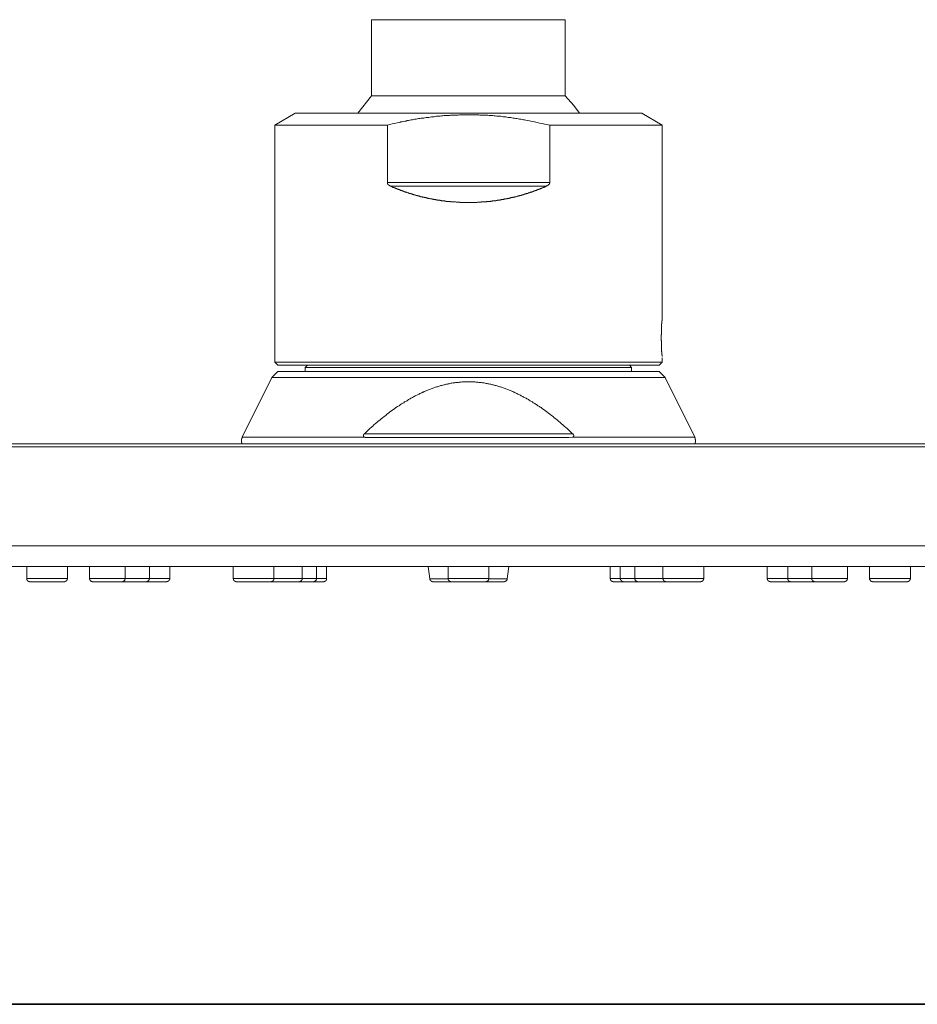
# Model space of a CAD drawing. Units: inches. Extents: x 59 to 756, y -578 to -97.
# Drawn here: x 339 to 453, y -578 to -454 of the extents above; entities that cross this region are included whole.
import ezdxf

# ---------------------------------------------------------------- set-up
doc = ezdxf.new("R2010")
doc.units = ezdxf.units.IN
doc.header["$MEASUREMENT"] = 0
doc.layers.add('图层 1', color=7, linetype='Continuous')

msp = doc.modelspace()

# ---------------------------------------------------------------- linework, layer by layer
at = {"layer": '图层 1', "color": 7, "lineweight": 35}
msp.add_lwpolyline([(755.62, -577.93), (59.96, -577.93), (59.96, -127.34), (755.62, -127.34), (755.62, -577.93), (755.62, -577.93)], dxfattribs=at)
at = {"layer": '图层 1', "color": 7, "lineweight": 9}
for points in [[(383.84, -453.52), (383.84, -463.15)], [(383.84, -453.52), (408.32, -453.52)], [(408.32, -463.15), (408.32, -453.52)], [(383.84, -463.15), (382.09, -465.34)], [(383.84, -463.15), (408.32, -463.15)], [(409.39, -464.36), (408.32, -463.15)], [(410.1, -465.34), (409.39, -464.36)], [(374.18, -465.34), (371.61, -466.84)], [(417.99, -465.34), (374.18, -465.34)], [(406.36, -466.84), (405.73, -466.7), (405.4, -466.62), (405.08, -466.57), (404.78, -466.49), (404.45, -466.43), (404.12, -466.37), (403.82, -466.29), (403.49, -466.24), (403.33, -466.21), (403.16, -466.18), (403.03, -466.16), (402.87, -466.13), (402.7, -466.1), (402.54, -466.08), (402.37, -466.05), (402.21, -466.02), (402.08, -465.99), (401.91, -465.96), (401.75, -465.94), (401.58, -465.91), (401.42, -465.89), (401.25, -465.86), (401.09, -465.86), (400.93, -465.83), (400.79, -465.8), (400.63, -465.77), (400.46, -465.77), (400.3, -465.75), (400.14, -465.72), (399.97, -465.72), (399.81, -465.69), (399.65, -465.69), (399.48, -465.67), (399.32, -465.67), (399.18, -465.64), (399.02, -465.64), (398.85, -465.61), (398.69, -465.61), (398.53, -465.59), (398.36, -465.59), (398.2, -465.59), (398.03, -465.56), (397.87, -465.56), (397.71, -465.56), (397.54, -465.56), (397.38, -465.53), (397.22, -465.53), (397.05, -465.53), (396.91, -465.53), (396.75, -465.53), (396.59, -465.53), (396.43, -465.53), (396.26, -465.53), (396.1, -465.53), (395.93, -465.53), (395.77, -465.53), (395.61, -465.53), (395.44, -465.53), (395.28, -465.53), (395.11, -465.53), (394.95, -465.53), (394.79, -465.56), (394.62, -465.56), (394.46, -465.56), (394.29, -465.56), (394.16, -465.59), (394, -465.59), (393.83, -465.59), (393.67, -465.61), (393.5, -465.61), (393.34, -465.61), (393.17, -465.64), (393.01, -465.64), (392.85, -465.67), (392.68, -465.67), (392.52, -465.69), (392.36, -465.69), (392.19, -465.72), (392.06, -465.72), (391.89, -465.75), (391.73, -465.77), (391.56, -465.77), (391.4, -465.8), (391.24, -465.83), (391.07, -465.86), (390.91, -465.86), (390.75, -465.89), (390.58, -465.91), (390.45, -465.94), (390.28, -465.96), (390.12, -465.96), (389.95, -465.99), (389.79, -466.02), (389.63, -466.05), (389.46, -466.08), (389.3, -466.1), (389.16, -466.13), (389, -466.16), (388.83, -466.18), (388.67, -466.21), (388.51, -466.24), (388.34, -466.27), (388.21, -466.32), (388.04, -466.35), (387.88, -466.37), (387.72, -466.41), (387.55, -466.43), (387.42, -466.49), (387.09, -466.54), (386.76, -466.62), (386.46, -466.67), (385.83, -466.84)], [(420.58, -466.84), (417.99, -465.34)], [(371.61, -466.84), (371.61, -496.8)], [(385.83, -466.84), (371.61, -466.84)], [(385.83, -474.1), (385.83, -466.84)], [(406.36, -466.84), (406.36, -474.1)], [(420.58, -466.84), (406.36, -466.84)], [(420.58, -491.15), (420.58, -466.84)], [(385.83, -474.1), (406.36, -474.1)], [(386.24, -474.56), (386.21, -474.53), (386.19, -474.53), (386.19, -474.51), (386.16, -474.51), (386.13, -474.51), (386.13, -474.48), (386.1, -474.48), (386.08, -474.48), (386.08, -474.46), (386.05, -474.46), (386.05, -474.42), (386.03, -474.42), (386, -474.42), (386, -474.4), (385.97, -474.4), (385.97, -474.38), (385.94, -474.38), (385.94, -474.34), (385.91, -474.34), (385.91, -474.32), (385.89, -474.32), (385.89, -474.29), (385.89, -474.26), (385.86, -474.26), (385.86, -474.24), (385.86, -474.21), (385.83, -474.21), (385.83, -474.18), (385.83, -474.15), (385.83, -474.13), (385.83, -474.1)], [(405.92, -474.56), (386.24, -474.56)], [(386.24, -474.56), (386.27, -474.56), (386.3, -474.59), (386.32, -474.59), (386.38, -474.62), (386.41, -474.62), (386.43, -474.64), (386.46, -474.64), (386.49, -474.67), (386.51, -474.67), (386.54, -474.7), (386.6, -474.7), (386.62, -474.7), (386.65, -474.73), (386.68, -474.73), (386.7, -474.75), (386.73, -474.75), (386.76, -474.78), (386.82, -474.78), (386.84, -474.81), (386.87, -474.81), (386.9, -474.84), (386.92, -474.84), (386.95, -474.86), (386.98, -474.86), (387.03, -474.89), (387.06, -474.89), (387.09, -474.92), (387.12, -474.92), (387.14, -474.92), (387.17, -474.94), (387.2, -474.94), (387.25, -474.97), (387.28, -474.97), (387.31, -474.99), (387.33, -474.99), (387.36, -475.03), (387.39, -475.03), (387.44, -475.03), (387.47, -475.06), (387.5, -475.06), (387.53, -475.08), (387.55, -475.08), (387.58, -475.11), (387.64, -475.11), (387.66, -475.11), (387.69, -475.14), (387.72, -475.14), (387.74, -475.16), (387.77, -475.16), (387.8, -475.19), (387.85, -475.19), (387.88, -475.19), (387.91, -475.22), (387.94, -475.22), (387.96, -475.25), (387.99, -475.25), (388.04, -475.25), (388.07, -475.27), (388.1, -475.27), (388.13, -475.3), (388.15, -475.3), (388.21, -475.3), (388.23, -475.32), (388.26, -475.32), (388.29, -475.36), (388.32, -475.36), (388.34, -475.36), (388.4, -475.38), (388.43, -475.38), (388.45, -475.41), (388.48, -475.41), (388.51, -475.41), (388.53, -475.44), (388.59, -475.44), (388.61, -475.47), (388.64, -475.47), (388.67, -475.47), (388.7, -475.49), (388.76, -475.49), (388.78, -475.49), (388.81, -475.52), (388.83, -475.52), (388.86, -475.52), (388.89, -475.54), (388.94, -475.54), (388.97, -475.57), (389, -475.57), (389.02, -475.57), (389.05, -475.6), (389.11, -475.6), (389.13, -475.6), (389.16, -475.63), (389.19, -475.63), (389.22, -475.63), (389.25, -475.65), (389.3, -475.65), (389.33, -475.65), (389.35, -475.68), (389.38, -475.68), (389.41, -475.68), (389.46, -475.71), (389.49, -475.71), (389.52, -475.71), (389.55, -475.74), (389.57, -475.74), (389.63, -475.74), (389.65, -475.76), (389.68, -475.76), (389.71, -475.76), (389.74, -475.79), (389.79, -475.79), (389.82, -475.79), (389.84, -475.82), (389.87, -475.82), (389.9, -475.82), (389.95, -475.85), (389.98, -475.85), (390.01, -475.85), (390.04, -475.88), (390.06, -475.88), (390.12, -475.88), (390.14, -475.88), (390.17, -475.9), (390.2, -475.9), (390.23, -475.9), (390.28, -475.93), (390.31, -475.93), (390.34, -475.93), (390.36, -475.96), (390.39, -475.96), (390.45, -475.96), (390.47, -475.96), (390.5, -475.98), (390.53, -475.98), (390.56, -475.98), (390.61, -476), (390.63, -476), (390.66, -476), (390.69, -476), (390.72, -476.04), (390.77, -476.04), (390.8, -476.04), (390.83, -476.04), (390.86, -476.06), (390.88, -476.06), (390.94, -476.06), (390.96, -476.06), (390.99, -476.09), (391.02, -476.09), (391.05, -476.09), (391.1, -476.12), (391.13, -476.12), (391.16, -476.12), (391.18, -476.12), (391.24, -476.14), (391.27, -476.14), (391.29, -476.14), (391.32, -476.14), (391.35, -476.14), (391.4, -476.17), (391.43, -476.17), (391.45, -476.17), (391.48, -476.17), (391.51, -476.2), (391.56, -476.2), (391.59, -476.2), (391.62, -476.2), (391.65, -476.23), (391.7, -476.23), (391.73, -476.23), (391.75, -476.23), (391.78, -476.23), (391.81, -476.25), (391.86, -476.25), (391.89, -476.25), (391.92, -476.25), (391.94, -476.28), (392, -476.28), (392.03, -476.28), (392.06, -476.28), (392.08, -476.28), (392.11, -476.31), (392.17, -476.31), (392.19, -476.31), (392.22, -476.31), (392.25, -476.31), (392.27, -476.34), (392.33, -476.34), (392.36, -476.34), (392.39, -476.34), (392.41, -476.34), (392.47, -476.34), (392.5, -476.36), (392.52, -476.36), (392.55, -476.36), (392.6, -476.36), (392.63, -476.36), (392.66, -476.39), (392.68, -476.39), (392.71, -476.39), (392.77, -476.39), (392.79, -476.39), (392.82, -476.39), (392.85, -476.42), (392.9, -476.42), (392.93, -476.42), (392.96, -476.42), (392.98, -476.42), (393.01, -476.42), (393.07, -476.42), (393.09, -476.45), (393.12, -476.45), (393.15, -476.45), (393.2, -476.45), (393.23, -476.45), (393.26, -476.45), (393.28, -476.47), (393.34, -476.47), (393.37, -476.47), (393.39, -476.47), (393.42, -476.47), (393.45, -476.47), (393.5, -476.47), (393.53, -476.47), (393.56, -476.5), (393.58, -476.5), (393.64, -476.5), (393.67, -476.5), (393.69, -476.5), (393.72, -476.5), (393.78, -476.5), (393.8, -476.5), (393.83, -476.53), (393.86, -476.53), (393.88, -476.53), (393.94, -476.53), (393.97, -476.53), (394, -476.53), (394.02, -476.53), (394.08, -476.53), (394.11, -476.53), (394.13, -476.55), (394.16, -476.55), (394.21, -476.55), (394.24, -476.55), (394.27, -476.55), (394.29, -476.55), (394.32, -476.55), (394.38, -476.55), (394.41, -476.55), (394.43, -476.55), (394.46, -476.55), (394.51, -476.59), (394.54, -476.59), (394.57, -476.59), (394.6, -476.59), (394.65, -476.59), (394.68, -476.59), (394.7, -476.59), (394.73, -476.59), (394.79, -476.59), (394.81, -476.59), (394.84, -476.59), (394.87, -476.59), (394.9, -476.59), (394.95, -476.59), (394.98, -476.59), (395, -476.61), (395.03, -476.61), (395.08, -476.61), (395.11, -476.61), (395.14, -476.61), (395.17, -476.61), (395.22, -476.61), (395.25, -476.61), (395.28, -476.61), (395.3, -476.61), (395.36, -476.61), (395.39, -476.61), (395.41, -476.61), (395.44, -476.61), (395.47, -476.61), (395.52, -476.61), (395.55, -476.61), (395.58, -476.61), (395.61, -476.61), (395.66, -476.61), (395.69, -476.61), (395.71, -476.61), (395.74, -476.61), (395.79, -476.61), (395.82, -476.61), (395.85, -476.61), (395.88, -476.61), (395.93, -476.61), (395.96, -476.61), (395.99, -476.61), (396.01, -476.61), (396.07, -476.61), (396.1, -476.61), (396.12, -476.61), (396.15, -476.61), (396.18, -476.61), (396.23, -476.61), (396.26, -476.61), (396.29, -476.61), (396.31, -476.61), (396.37, -476.61), (396.4, -476.61), (396.43, -476.61), (396.45, -476.61), (396.51, -476.61), (396.53, -476.61), (396.56, -476.61), (396.59, -476.61), (396.64, -476.61), (396.67, -476.61), (396.7, -476.61), (396.72, -476.61), (396.78, -476.61), (396.8, -476.61), (396.83, -476.61), (396.86, -476.61), (396.89, -476.61), (396.94, -476.61), (396.97, -476.61), (397, -476.61), (397.02, -476.61), (397.08, -476.61), (397.11, -476.61), (397.13, -476.61), (397.16, -476.61), (397.22, -476.59), (397.24, -476.59), (397.27, -476.59), (397.3, -476.59), (397.35, -476.59), (397.38, -476.59), (397.41, -476.59), (397.43, -476.59), (397.46, -476.59), (397.52, -476.59), (397.54, -476.59), (397.57, -476.59), (397.6, -476.59), (397.65, -476.59), (397.68, -476.59), (397.71, -476.55), (397.73, -476.55), (397.79, -476.55), (397.81, -476.55), (397.84, -476.55), (397.87, -476.55), (397.92, -476.55), (397.95, -476.55), (397.98, -476.55), (398.01, -476.55), (398.03, -476.55), (398.09, -476.53), (398.12, -476.53), (398.14, -476.53), (398.17, -476.53), (398.22, -476.53), (398.25, -476.53), (398.28, -476.53), (398.31, -476.53), (398.36, -476.53), (398.39, -476.5), (398.42, -476.5), (398.44, -476.5), (398.47, -476.5), (398.53, -476.5), (398.55, -476.5), (398.58, -476.5), (398.61, -476.5), (398.66, -476.47), (398.69, -476.47), (398.72, -476.47), (398.74, -476.47), (398.8, -476.47), (398.83, -476.47), (398.85, -476.47), (398.88, -476.47), (398.91, -476.45), (398.96, -476.45), (398.99, -476.45), (399.02, -476.45), (399.04, -476.45), (399.1, -476.45), (399.13, -476.42), (399.15, -476.42), (399.18, -476.42), (399.23, -476.42), (399.26, -476.42), (399.29, -476.42), (399.32, -476.42), (399.35, -476.39), (399.4, -476.39), (399.43, -476.39), (399.45, -476.39), (399.48, -476.39), (399.53, -476.39), (399.56, -476.36), (399.59, -476.36), (399.62, -476.36), (399.65, -476.36), (399.7, -476.36), (399.73, -476.34), (399.75, -476.34), (399.78, -476.34), (399.84, -476.34), (399.86, -476.34), (399.89, -476.34), (399.92, -476.31), (399.94, -476.31), (400, -476.31), (400.03, -476.31), (400.05, -476.31), (400.08, -476.28), (400.14, -476.28), (400.16, -476.28), (400.19, -476.28), (400.22, -476.28), (400.24, -476.25), (400.3, -476.25), (400.33, -476.25), (400.35, -476.25), (400.38, -476.23), (400.44, -476.23), (400.46, -476.23), (400.49, -476.23), (400.52, -476.23), (400.54, -476.2), (400.6, -476.2), (400.63, -476.2), (400.65, -476.2), (400.68, -476.17), (400.74, -476.17), (400.76, -476.17), (400.79, -476.17), (400.82, -476.14), (400.85, -476.14), (400.9, -476.14), (400.93, -476.14), (400.96, -476.14), (400.98, -476.12), (401.01, -476.12), (401.06, -476.12), (401.09, -476.12), (401.12, -476.09), (401.14, -476.09), (401.17, -476.09), (401.23, -476.06), (401.25, -476.06), (401.28, -476.06), (401.31, -476.06), (401.36, -476.04), (401.39, -476.04), (401.42, -476.04), (401.45, -476.04), (401.47, -476), (401.53, -476), (401.56, -476), (401.58, -476), (401.61, -475.98), (401.64, -475.98), (401.69, -475.98), (401.72, -475.96), (401.75, -475.96), (401.77, -475.96), (401.8, -475.96), (401.86, -475.93), (401.88, -475.93), (401.91, -475.93), (401.94, -475.9), (401.97, -475.9), (402.02, -475.9), (402.05, -475.88), (402.08, -475.88), (402.1, -475.88), (402.13, -475.88), (402.18, -475.85), (402.21, -475.85), (402.24, -475.85), (402.26, -475.82), (402.29, -475.82), (402.35, -475.82), (402.37, -475.79), (402.4, -475.79), (402.43, -475.79), (402.46, -475.76), (402.51, -475.76), (402.54, -475.76), (402.57, -475.74), (402.59, -475.74), (402.62, -475.74), (402.67, -475.71), (402.7, -475.71), (402.73, -475.71), (402.76, -475.68), (402.78, -475.68), (402.84, -475.68), (402.87, -475.65), (402.89, -475.65), (402.92, -475.65), (402.95, -475.63), (402.97, -475.63), (403.03, -475.63), (403.06, -475.6), (403.08, -475.6), (403.11, -475.6), (403.14, -475.57), (403.19, -475.57), (403.22, -475.57), (403.25, -475.54), (403.28, -475.54), (403.3, -475.52), (403.33, -475.52), (403.38, -475.52), (403.41, -475.49), (403.44, -475.49), (403.47, -475.49), (403.49, -475.47), (403.55, -475.47), (403.58, -475.47), (403.6, -475.44), (403.63, -475.44), (403.66, -475.41), (403.68, -475.41), (403.74, -475.41), (403.77, -475.38), (403.79, -475.38), (403.82, -475.36), (403.85, -475.36), (403.9, -475.36), (403.93, -475.32), (403.96, -475.32), (403.99, -475.3), (404.01, -475.3), (404.04, -475.3), (404.09, -475.27), (404.12, -475.27), (404.15, -475.25), (404.18, -475.25), (404.2, -475.25), (404.23, -475.22), (404.28, -475.22), (404.31, -475.19), (404.34, -475.19), (404.37, -475.19), (404.39, -475.16), (404.42, -475.16), (404.48, -475.14), (404.5, -475.14), (404.53, -475.11), (404.56, -475.11), (404.59, -475.11), (404.61, -475.08), (404.64, -475.08), (404.69, -475.06), (404.72, -475.06), (404.75, -475.03), (404.78, -475.03), (404.8, -475.03), (404.83, -474.99), (404.89, -474.99), (404.91, -474.97), (404.94, -474.97), (404.97, -474.94), (405, -474.94), (405.02, -474.92), (405.08, -474.92), (405.1, -474.92), (405.13, -474.89), (405.16, -474.89), (405.19, -474.86), (405.21, -474.86), (405.24, -474.84), (405.3, -474.84), (405.32, -474.81), (405.35, -474.81), (405.38, -474.78), (405.4, -474.78), (405.43, -474.75), (405.46, -474.75), (405.51, -474.73), (405.54, -474.73), (405.57, -474.7), (405.59, -474.7), (405.62, -474.7), (405.65, -474.67), (405.68, -474.67), (405.73, -474.64), (405.76, -474.64), (405.79, -474.62), (405.81, -474.62), (405.84, -474.59), (405.87, -474.59), (405.89, -474.56), (405.92, -474.56)], [(406.36, -474.1), (406.36, -474.13), (406.36, -474.15), (406.33, -474.18), (406.33, -474.21), (406.33, -474.24), (406.31, -474.24), (406.31, -474.26), (406.31, -474.29), (406.28, -474.29), (406.28, -474.32), (406.25, -474.32), (406.25, -474.34), (406.22, -474.34), (406.22, -474.38), (406.2, -474.4), (406.17, -474.4), (406.17, -474.42), (406.14, -474.42), (406.14, -474.46), (406.12, -474.46), (406.09, -474.46), (406.09, -474.48), (406.06, -474.48), (406.06, -474.51), (406.03, -474.51), (406.01, -474.51), (405.98, -474.53), (405.95, -474.53), (405.92, -474.56)], [(420.55, -491.4), (420.55, -491.43), (420.55, -491.45), (420.55, -491.48), (420.55, -491.51), (420.55, -491.54), (420.55, -491.56), (420.53, -491.56), (420.53, -491.59), (420.53, -491.62), (420.53, -491.65), (420.53, -491.67), (420.53, -491.7), (420.53, -491.73), (420.53, -491.76), (420.53, -491.78), (420.53, -491.81), (420.53, -491.84), (420.53, -491.86), (420.53, -491.89)], [(420.58, -491.15), (420.58, -491.18), (420.58, -491.21), (420.58, -491.23), (420.55, -491.23), (420.55, -491.27), (420.55, -491.29), (420.55, -491.32), (420.55, -491.35), (420.55, -491.37), (420.55, -491.4)], [(420.47, -492.57), (420.47, -492.6), (420.47, -492.63), (420.47, -492.66), (420.47, -492.68), (420.47, -492.71), (420.47, -492.74), (420.47, -492.76), (420.47, -492.79), (420.47, -492.82), (420.47, -492.85), (420.47, -492.88), (420.47, -492.9), (420.47, -492.93), (420.47, -492.96), (420.47, -492.99), (420.47, -493.01), (420.47, -493.03), (420.47, -493.06), (420.47, -493.09), (420.47, -493.12), (420.47, -493.14), (420.47, -493.17), (420.47, -493.2), (420.47, -493.23), (420.47, -493.26), (420.47, -493.28), (420.47, -493.31), (420.44, -493.34), (420.44, -493.36), (420.44, -493.39)], [(420.53, -491.89), (420.53, -491.92), (420.53, -491.95), (420.5, -491.95), (420.5, -491.97), (420.5, -492), (420.5, -492.02), (420.5, -492.05), (420.5, -492.08), (420.5, -492.11), (420.5, -492.13), (420.5, -492.17), (420.5, -492.19), (420.5, -492.22), (420.5, -492.25), (420.5, -492.28), (420.5, -492.3), (420.5, -492.33), (420.5, -492.35), (420.5, -492.38), (420.5, -492.41), (420.5, -492.44), (420.47, -492.44), (420.47, -492.46), (420.47, -492.5), (420.47, -492.52), (420.47, -492.54), (420.47, -492.57)], [(420.44, -493.39), (420.44, -493.42), (420.44, -493.45), (420.44, -493.48), (420.44, -493.53), (420.44, -493.56), (420.44, -493.58), (420.44, -493.61), (420.44, -493.64), (420.44, -493.67), (420.44, -493.69), (420.44, -493.72), (420.44, -493.75), (420.44, -493.77), (420.44, -493.8), (420.44, -493.83), (420.44, -493.86), (420.44, -493.89), (420.44, -493.91), (420.44, -493.94), (420.44, -493.97), (420.44, -494), (420.44, -494.02), (420.44, -494.04), (420.44, -494.07), (420.47, -494.1), (420.47, -494.13), (420.47, -494.16), (420.47, -494.18), (420.47, -494.21), (420.47, -494.24), (420.47, -494.26), (420.47, -494.29)], [(420.47, -494.29), (420.47, -494.32), (420.47, -494.35), (420.47, -494.37), (420.47, -494.4), (420.47, -494.43), (420.47, -494.46), (420.47, -494.48), (420.47, -494.51), (420.47, -494.54), (420.47, -494.57), (420.47, -494.59), (420.47, -494.62), (420.47, -494.65), (420.47, -494.67), (420.47, -494.7), (420.47, -494.73), (420.47, -494.76), (420.47, -494.79), (420.47, -494.81), (420.47, -494.83), (420.47, -494.87), (420.47, -494.92), (420.47, -494.95), (420.5, -495)], [(420.5, -495), (420.5, -495.03), (420.5, -495.06), (420.5, -495.08), (420.5, -495.12), (420.5, -495.14), (420.5, -495.16), (420.5, -495.19), (420.5, -495.22), (420.5, -495.25), (420.5, -495.27), (420.5, -495.31), (420.5, -495.33), (420.5, -495.36), (420.5, -495.39), (420.5, -495.41), (420.5, -495.44), (420.53, -495.47), (420.53, -495.49), (420.53, -495.52), (420.53, -495.55), (420.53, -495.58)], [(420.53, -495.58), (420.53, -495.6), (420.53, -495.63), (420.53, -495.66), (420.53, -495.69), (420.53, -495.72), (420.53, -495.74), (420.53, -495.77), (420.53, -495.79), (420.53, -495.82), (420.53, -495.85), (420.55, -495.85), (420.55, -495.88), (420.55, -495.9), (420.55, -495.93), (420.55, -495.96), (420.55, -495.98), (420.55, -496.01), (420.55, -496.04), (420.55, -496.07)], [(420.58, -496.28), (420.58, -496.26)], [(420.58, -496.8), (420.58, -496.26)], [(371.61, -496.8), (371.99, -497.19)], [(371.61, -496.8), (420.58, -496.8)], [(420.2, -497.19), (371.99, -497.19)], [(375.73, -497.19), (375.46, -497.46)], [(375.46, -497.46), (375.46, -497.95)], [(416.71, -497.46), (375.46, -497.46)], [(416.71, -497.46), (416.43, -497.19)], [(416.71, -497.95), (416.71, -497.46)], [(420.2, -497.19), (420.58, -496.8)], [(371.23, -498.71), (367.49, -506.27)], [(371.99, -497.95), (371.23, -498.71)], [(420.96, -498.71), (371.23, -498.71)], [(371.99, -497.95), (420.2, -497.95)], [(420.96, -498.71), (420.2, -497.95)], [(424.68, -506.27), (420.96, -498.71)], [(409.25, -505.84), (408.9, -505.51), (408.54, -505.18), (408.38, -505.05), (408.19, -504.88), (408.02, -504.72), (407.83, -504.59), (407.67, -504.42), (407.48, -504.26), (407.32, -504.12), (407.12, -503.95), (406.93, -503.82), (406.77, -503.65), (406.58, -503.52), (406.38, -503.38), (406.2, -503.24), (406.01, -503.08), (405.84, -502.94), (405.65, -502.8), (405.46, -502.67), (405.27, -502.53), (405.16, -502.48), (405.05, -502.4), (404.97, -502.34), (404.86, -502.29), (404.78, -502.21), (404.67, -502.15), (404.56, -502.09), (404.48, -502.01), (404.37, -501.97), (404.28, -501.91), (404.18, -501.82), (404.07, -501.77), (403.96, -501.71), (403.88, -501.66), (403.77, -501.58), (403.66, -501.52), (403.58, -501.47), (403.47, -501.41), (403.36, -501.36), (403.25, -501.31), (403.16, -501.25), (403.06, -501.2), (402.95, -501.14), (402.84, -501.08), (402.73, -501.03), (402.65, -500.98), (402.54, -500.92), (402.43, -500.87), (402.32, -500.82), (402.21, -500.76), (402.1, -500.71), (401.99, -500.65), (401.88, -500.6), (401.8, -500.57), (401.69, -500.51), (401.58, -500.46), (401.47, -500.4), (401.36, -500.38), (401.25, -500.33), (401.14, -500.3), (401.03, -500.25), (400.93, -500.19), (400.82, -500.16), (400.71, -500.1), (400.6, -500.08), (400.49, -500.02), (400.35, -500), (400.24, -499.97), (400.14, -499.92), (400.03, -499.89), (399.92, -499.86), (399.81, -499.81), (399.7, -499.78), (399.59, -499.75), (399.48, -499.72), (399.35, -499.7), (399.23, -499.67), (399.13, -499.64), (399.02, -499.61), (398.91, -499.59), (398.77, -499.56), (398.66, -499.53), (398.55, -499.51), (398.44, -499.48), (398.31, -499.48), (398.2, -499.45), (398.09, -499.42), (397.98, -499.42), (397.84, -499.39), (397.73, -499.37), (397.63, -499.37), (397.52, -499.34), (397.38, -499.34), (397.27, -499.32), (397.16, -499.32), (397.02, -499.32), (396.91, -499.29), (396.8, -499.29), (396.7, -499.29), (396.56, -499.29), (396.45, -499.29), (396.34, -499.26), (396.21, -499.26), (396.1, -499.26), (395.99, -499.26), (395.85, -499.26), (395.74, -499.29), (395.63, -499.29), (395.49, -499.29), (395.39, -499.29), (395.28, -499.29), (395.17, -499.32), (395.03, -499.32), (394.92, -499.32), (394.81, -499.34), (394.68, -499.34), (394.57, -499.37), (394.46, -499.37), (394.35, -499.39), (394.21, -499.39), (394.11, -499.42), (394, -499.45), (393.86, -499.45), (393.75, -499.48), (393.64, -499.51), (393.53, -499.53), (393.42, -499.56), (393.28, -499.59), (393.17, -499.61), (393.07, -499.64), (392.96, -499.67), (392.85, -499.7), (392.71, -499.72), (392.6, -499.75), (392.5, -499.78), (392.39, -499.81), (392.27, -499.86), (392.17, -499.89), (392.06, -499.92), (391.92, -499.97), (391.81, -500), (391.7, -500.02), (391.59, -500.08), (391.48, -500.1), (391.37, -500.16), (391.27, -500.19), (391.16, -500.25), (391.05, -500.27), (390.94, -500.33), (390.83, -500.38), (390.72, -500.4), (390.61, -500.46), (390.5, -500.51), (390.39, -500.57), (390.28, -500.6), (390.17, -500.65), (390.06, -500.71), (389.95, -500.76), (389.84, -500.82), (389.76, -500.87), (389.65, -500.92), (389.55, -500.95), (389.44, -501.01), (389.33, -501.06), (389.22, -501.12), (389.13, -501.17), (389.02, -501.25), (388.92, -501.31), (388.81, -501.36), (388.72, -501.41), (388.61, -501.47), (388.51, -501.52), (388.4, -501.58), (388.32, -501.66), (388.21, -501.71), (388.1, -501.77), (388.02, -501.82), (387.91, -501.91), (387.8, -501.97), (387.72, -502.01), (387.61, -502.07), (387.5, -502.15), (387.42, -502.21), (387.31, -502.29), (387.12, -502.4), (386.92, -502.53), (386.73, -502.67), (386.54, -502.8), (386.35, -502.94), (386.16, -503.08), (385.97, -503.24), (385.78, -503.38), (385.62, -503.52), (385.42, -503.65), (385.23, -503.82), (385.04, -503.95), (384.88, -504.12), (384.69, -504.26), (384.5, -504.42), (384.33, -504.55), (384.14, -504.72), (383.98, -504.88), (383.81, -505.02), (383.62, -505.18), (383.46, -505.35), (383.27, -505.51), (382.94, -505.84)], [(367.49, -506.27), (367.49, -506.3), (367.49, -506.33), (367.46, -506.33), (367.46, -506.35), (367.46, -506.38), (367.43, -506.41), (367.43, -506.44), (367.43, -506.46), (367.43, -506.49), (367.41, -506.49), (367.41, -506.52), (367.41, -506.55), (367.41, -506.58), (367.41, -506.6), (367.41, -506.63), (367.41, -506.66), (367.41, -506.68), (367.41, -506.71), (367.41, -506.74), (367.41, -506.76), (367.41, -506.79), (367.41, -506.82), (367.41, -506.85), (367.41, -506.87), (367.41, -506.9), (367.41, -506.93), (367.41, -506.95), (367.43, -506.95), (367.43, -506.98), (367.43, -507.01), (367.43, -507.04), (367.43, -507.06), (367.46, -507.06), (367.46, -507.09), (367.46, -507.12)], [(367.49, -506.27), (382.94, -506.27)], [(382.94, -506.27), (382.94, -506.25), (382.91, -506.25), (382.89, -506.25), (382.89, -506.22), (382.86, -506.22), (382.86, -506.19), (382.83, -506.19), (382.83, -506.17), (382.8, -506.17), (382.8, -506.14), (382.8, -506.11), (382.8, -506.08), (382.8, -506.05), (382.8, -506.03), (382.8, -506), (382.8, -505.97), (382.83, -505.97), (382.83, -505.95), (382.83, -505.92), (382.86, -505.92), (382.86, -505.89), (382.89, -505.89), (382.89, -505.86), (382.91, -505.86), (382.91, -505.84), (382.94, -505.84)], [(382.94, -505.84), (409.25, -505.84)], [(382.94, -506.27), (382.97, -506.27), (382.99, -506.27), (383.02, -506.27), (383.02, -506.3), (383.05, -506.3), (383.08, -506.3), (383.1, -506.3), (383.13, -506.3), (383.13, -506.33), (383.16, -506.33), (383.19, -506.33), (383.21, -506.33), (383.24, -506.33), (383.27, -506.33), (383.29, -506.33), (383.32, -506.33), (383.35, -506.33), (383.38, -506.33), (383.4, -506.33)], [(383.4, -506.33), (408.79, -506.33)], [(408.79, -506.33), (409.23, -506.27)], [(409.25, -505.84), (409.28, -505.84), (409.28, -505.86), (409.31, -505.86), (409.31, -505.89), (409.31, -505.92), (409.33, -505.92), (409.33, -505.95), (409.36, -505.95), (409.36, -505.97), (409.36, -506), (409.39, -506), (409.39, -506.03), (409.39, -506.05), (409.39, -506.08), (409.39, -506.11), (409.39, -506.14), (409.36, -506.14), (409.36, -506.17), (409.36, -506.19), (409.33, -506.19), (409.33, -506.22), (409.31, -506.22), (409.28, -506.25), (409.25, -506.25), (409.25, -506.27), (409.23, -506.27)], [(409.23, -506.27), (424.68, -506.27)], [(424.7, -507.12), (424.7, -507.09), (424.73, -507.09), (424.73, -507.06), (424.73, -507.04), (424.73, -507.01), (424.76, -507.01), (424.76, -506.98), (424.76, -506.95), (424.76, -506.93), (424.76, -506.9), (424.78, -506.9), (424.78, -506.87), (424.78, -506.85), (424.78, -506.82), (424.78, -506.79), (424.78, -506.76), (424.78, -506.74), (424.78, -506.71), (424.78, -506.68), (424.78, -506.66), (424.78, -506.63), (424.78, -506.6), (424.78, -506.58), (424.76, -506.55), (424.76, -506.52), (424.76, -506.49), (424.76, -506.46), (424.76, -506.44), (424.73, -506.44), (424.73, -506.41), (424.73, -506.38), (424.73, -506.35), (424.7, -506.35), (424.7, -506.33), (424.7, -506.3), (424.68, -506.3), (424.68, -506.27)], [(557.2, -507.5), (234.97, -507.5)], [(556.82, -507.12), (235.38, -507.12)], [(557.2, -520), (234.97, -520)], [(554.63, -522.59), (237.56, -522.59)], [(340.25, -522.59), (340.25, -524.12)], [(345.41, -524.12), (345.41, -522.59)], [(348.19, -522.59), (348.19, -524.12)], [(352.69, -524.12), (352.69, -522.59)], [(355.75, -524.12), (355.75, -522.59)], [(358.32, -524.12), (358.32, -522.59)], [(366.34, -522.59), (366.34, -524.12)], [(371.5, -524.12), (371.5, -522.59)], [(375.08, -524.12), (375.08, -522.59)], [(376.88, -524.12), (376.88, -522.59)], [(378.16, -524.12), (378.16, -522.59)], [(391.21, -524.18), (390.99, -522.59)], [(393.5, -522.59), (393.5, -524.12)], [(398.66, -524.12), (398.66, -522.59)], [(400.98, -524.18), (401.2, -522.59)], [(414, -522.59), (414, -524.12)], [(415.28, -522.59), (415.28, -524.12)], [(417.11, -522.59), (417.11, -524.12)], [(420.66, -522.59), (420.66, -524.12)], [(425.82, -524.12), (425.82, -522.59)], [(433.85, -522.59), (433.85, -524.12)], [(436.44, -522.59), (436.44, -524.12)], [(439.47, -522.59), (439.47, -524.12)], [(444, -524.12), (444, -522.59)], [(446.79, -522.59), (446.79, -524.12)], [(451.94, -524.12), (451.94, -522.59)], [(340.25, -524.12), (345.41, -524.12)], [(340.25, -524.12), (340.25, -524.15), (340.25, -524.18), (340.25, -524.2), (340.25, -524.23), (340.25, -524.26), (340.27, -524.26), (340.27, -524.29), (340.27, -524.31), (340.3, -524.31), (340.3, -524.34), (340.3, -524.37), (340.33, -524.37), (340.33, -524.39), (340.36, -524.39), (340.36, -524.42), (340.38, -524.42), (340.38, -524.45), (340.41, -524.45), (340.44, -524.45), (340.44, -524.47), (340.46, -524.47), (340.49, -524.47), (340.49, -524.5), (340.52, -524.5), (340.55, -524.5), (340.57, -524.5), (340.6, -524.5), (340.6, -524.53), (340.63, -524.53)], [(345, -524.53), (340.63, -524.53)], [(345, -524.53), (345.03, -524.53), (345.05, -524.53), (345.05, -524.5), (345.08, -524.5), (345.11, -524.5), (345.13, -524.5), (345.16, -524.5), (345.16, -524.47), (345.19, -524.47), (345.22, -524.47), (345.22, -524.45), (345.24, -524.45), (345.24, -524.42), (345.27, -524.42), (345.27, -524.39), (345.3, -524.39), (345.3, -524.37), (345.32, -524.37), (345.32, -524.34), (345.35, -524.34), (345.35, -524.31), (345.35, -524.29), (345.38, -524.29), (345.38, -524.26), (345.38, -524.23), (345.38, -524.2), (345.41, -524.18), (345.41, -524.15), (345.41, -524.12)], [(348.19, -524.12), (352.69, -524.12)], [(348.19, -524.12), (348.19, -524.15), (348.19, -524.18), (348.19, -524.2), (348.19, -524.23), (348.19, -524.26), (348.22, -524.26), (348.22, -524.29), (348.22, -524.31), (348.25, -524.31), (348.25, -524.34), (348.25, -524.37), (348.27, -524.37), (348.27, -524.39), (348.3, -524.39), (348.3, -524.42), (348.33, -524.42), (348.33, -524.45), (348.35, -524.45), (348.38, -524.45), (348.38, -524.47), (348.41, -524.47), (348.44, -524.5), (348.46, -524.5), (348.49, -524.5), (348.52, -524.5), (348.54, -524.5), (348.54, -524.53), (348.57, -524.53)], [(352.31, -524.53), (348.57, -524.53)], [(352.31, -524.53), (352.34, -524.53), (352.34, -524.5), (352.37, -524.5), (352.39, -524.5), (352.42, -524.5), (352.45, -524.5), (352.45, -524.47), (352.48, -524.47), (352.5, -524.47), (352.5, -524.45), (352.53, -524.45), (352.56, -524.45), (352.56, -524.42), (352.58, -524.42), (352.58, -524.39), (352.61, -524.39), (352.61, -524.37), (352.64, -524.34), (352.64, -524.31), (352.67, -524.31), (352.67, -524.29), (352.67, -524.26), (352.67, -524.23), (352.69, -524.23), (352.69, -524.2), (352.69, -524.18), (352.69, -524.15), (352.69, -524.12)], [(355.34, -524.53), (352.31, -524.53)], [(352.69, -524.12), (355.75, -524.12)], [(353.02, -524.53), (353.81, -524.53)], [(355.34, -524.53), (355.37, -524.53), (355.4, -524.53), (355.4, -524.5), (355.42, -524.5), (355.45, -524.5), (355.48, -524.5), (355.51, -524.5), (355.51, -524.47), (355.53, -524.47), (355.56, -524.47), (355.56, -524.45), (355.59, -524.45), (355.59, -524.42), (355.62, -524.42), (355.62, -524.39), (355.64, -524.39), (355.64, -524.37), (355.67, -524.37), (355.67, -524.34), (355.7, -524.34), (355.7, -524.31), (355.7, -524.29), (355.72, -524.29), (355.72, -524.26), (355.72, -524.23), (355.72, -524.2), (355.75, -524.18), (355.75, -524.15), (355.75, -524.12)], [(357.93, -524.53), (355.34, -524.53)], [(355.75, -524.12), (358.32, -524.12)], [(357.93, -524.53), (357.96, -524.53), (357.96, -524.5), (357.99, -524.5), (358.02, -524.5), (358.04, -524.5), (358.07, -524.5), (358.1, -524.47), (358.13, -524.47), (358.13, -524.45), (358.15, -524.45), (358.18, -524.45), (358.18, -524.42), (358.21, -524.42), (358.21, -524.39), (358.24, -524.39), (358.24, -524.37), (358.26, -524.37), (358.26, -524.34), (358.26, -524.31), (358.29, -524.31), (358.29, -524.29), (358.29, -524.26), (358.32, -524.26), (358.32, -524.23), (358.32, -524.2), (358.32, -524.18), (358.32, -524.15), (358.32, -524.12)], [(366.34, -524.12), (371.5, -524.12)], [(366.34, -524.12), (366.34, -524.15), (366.34, -524.18), (366.37, -524.18), (366.37, -524.2), (366.37, -524.23), (366.37, -524.26), (366.37, -524.29), (366.4, -524.29), (366.4, -524.31), (366.4, -524.34), (366.42, -524.34), (366.42, -524.37), (366.45, -524.37), (366.45, -524.39), (366.48, -524.39), (366.48, -524.42), (366.51, -524.42), (366.51, -524.45), (366.53, -524.45), (366.53, -524.47), (366.56, -524.47), (366.59, -524.47), (366.59, -524.5), (366.62, -524.5), (366.64, -524.5), (366.67, -524.5), (366.7, -524.5), (366.7, -524.53), (366.72, -524.53), (366.75, -524.53)], [(371.12, -524.53), (366.75, -524.53)], [(371.12, -524.53), (371.15, -524.53), (371.15, -524.5), (371.18, -524.5), (371.2, -524.5), (371.23, -524.5), (371.26, -524.5), (371.28, -524.47), (371.31, -524.47), (371.34, -524.45), (371.36, -524.45), (371.36, -524.42), (371.39, -524.42), (371.39, -524.39), (371.42, -524.39), (371.42, -524.37), (371.45, -524.37), (371.45, -524.34), (371.45, -524.31), (371.47, -524.31), (371.47, -524.29), (371.47, -524.26), (371.5, -524.26), (371.5, -524.23), (371.5, -524.2), (371.5, -524.18), (371.5, -524.15), (371.5, -524.12)], [(374.69, -524.53), (371.12, -524.53)], [(371.5, -524.12), (375.08, -524.12)], [(374.69, -524.53), (374.72, -524.53), (374.72, -524.5), (374.75, -524.5), (374.78, -524.5), (374.8, -524.5), (374.83, -524.5), (374.83, -524.47), (374.86, -524.47), (374.89, -524.47), (374.89, -524.45), (374.91, -524.45), (374.94, -524.42), (374.97, -524.42), (374.97, -524.39), (374.99, -524.37), (374.99, -524.34), (375.02, -524.34), (375.02, -524.31), (375.02, -524.29), (375.05, -524.29), (375.05, -524.26), (375.05, -524.23), (375.08, -524.2), (375.08, -524.18), (375.08, -524.15), (375.08, -524.12)], [(376.5, -524.53), (374.69, -524.53)], [(375.08, -524.12), (376.88, -524.12)], [(376.5, -524.53), (376.52, -524.53), (376.52, -524.5), (376.55, -524.5), (376.58, -524.5), (376.6, -524.5), (376.63, -524.5), (376.63, -524.47), (376.66, -524.47), (376.69, -524.47), (376.69, -524.45), (376.72, -524.45), (376.74, -524.45), (376.74, -524.42), (376.77, -524.42), (376.77, -524.39), (376.8, -524.39), (376.8, -524.37), (376.82, -524.37), (376.82, -524.34), (376.82, -524.31), (376.85, -524.31), (376.85, -524.29), (376.85, -524.26), (376.88, -524.26), (376.88, -524.23), (376.88, -524.2), (376.88, -524.18), (376.88, -524.15), (376.88, -524.12)], [(377.78, -524.53), (376.5, -524.53)], [(376.88, -524.12), (378.16, -524.12)], [(377.78, -524.53), (377.81, -524.53), (377.83, -524.5), (377.86, -524.5), (377.89, -524.5), (377.92, -524.5), (377.94, -524.5), (377.94, -524.47), (377.97, -524.47), (378, -524.47), (378, -524.45), (378.03, -524.45), (378.03, -524.42), (378.05, -524.42), (378.05, -524.39), (378.08, -524.39), (378.08, -524.37), (378.11, -524.37), (378.11, -524.34), (378.13, -524.34), (378.13, -524.31), (378.13, -524.29), (378.16, -524.26), (378.16, -524.23), (378.16, -524.2), (378.16, -524.18), (378.16, -524.15), (378.16, -524.12)], [(391.21, -524.18), (391.24, -524.18)], [(391.21, -524.18), (391.21, -524.2), (391.21, -524.23), (391.21, -524.26), (391.21, -524.29), (391.24, -524.29), (391.24, -524.31), (391.24, -524.34), (391.27, -524.34), (391.27, -524.37), (391.29, -524.37), (391.29, -524.39), (391.32, -524.39), (391.32, -524.42), (391.35, -524.42), (391.35, -524.45), (391.37, -524.45), (391.37, -524.47), (391.4, -524.47), (391.43, -524.47), (391.43, -524.5), (391.45, -524.5), (391.48, -524.5), (391.51, -524.5), (391.54, -524.5), (391.54, -524.53), (391.56, -524.53), (391.59, -524.53)], [(391.24, -524.18), (391.37, -524.18)], [(391.37, -524.18), (391.59, -524.18)], [(391.59, -524.18), (391.89, -524.18)], [(394.11, -524.53), (391.59, -524.53)], [(391.89, -524.18), (392.25, -524.18)], [(392.25, -524.18), (392.66, -524.15)], [(392.66, -524.15), (393.12, -524.15)], [(393.12, -524.15), (393.5, -524.15)], [(393.5, -524.12), (398.66, -524.12)], [(393.5, -524.12), (393.5, -524.15), (393.5, -524.18), (393.5, -524.2), (393.53, -524.2), (393.53, -524.23), (393.53, -524.26), (393.53, -524.29), (393.56, -524.29), (393.56, -524.31), (393.56, -524.34), (393.58, -524.34), (393.58, -524.37), (393.61, -524.37), (393.61, -524.39), (393.64, -524.39), (393.64, -524.42), (393.67, -524.42), (393.67, -524.45), (393.69, -524.45), (393.69, -524.47), (393.72, -524.47), (393.75, -524.47), (393.75, -524.5), (393.78, -524.5), (393.8, -524.5), (393.83, -524.5), (393.86, -524.5), (393.86, -524.53), (393.88, -524.53)], [(398.28, -524.53), (393.88, -524.53)], [(398.06, -524.53), (400.6, -524.53)], [(398.28, -524.53), (398.31, -524.53), (398.31, -524.5), (398.33, -524.5), (398.36, -524.5), (398.39, -524.5), (398.42, -524.5), (398.42, -524.47), (398.44, -524.47), (398.47, -524.47), (398.47, -524.45), (398.5, -524.45), (398.53, -524.45), (398.53, -524.42), (398.55, -524.42), (398.55, -524.39), (398.58, -524.39), (398.58, -524.37), (398.61, -524.37), (398.61, -524.34), (398.61, -524.31), (398.63, -524.31), (398.63, -524.29), (398.63, -524.26), (398.66, -524.26), (398.66, -524.23), (398.66, -524.2), (398.66, -524.18), (398.66, -524.15), (398.66, -524.12)], [(399.07, -524.15), (398.66, -524.15)], [(399.51, -524.15), (399.07, -524.15)], [(399.94, -524.18), (399.51, -524.15)], [(400.3, -524.18), (399.94, -524.18)], [(400.6, -524.18), (400.3, -524.18)], [(400.82, -524.18), (400.6, -524.18)], [(400.6, -524.53), (400.63, -524.53), (400.63, -524.5), (400.65, -524.5), (400.68, -524.5), (400.71, -524.5), (400.74, -524.5), (400.74, -524.47), (400.76, -524.47), (400.79, -524.47), (400.79, -524.45), (400.82, -524.45), (400.85, -524.45), (400.85, -524.42), (400.87, -524.42), (400.87, -524.39), (400.9, -524.39), (400.9, -524.37), (400.93, -524.37), (400.93, -524.34), (400.93, -524.31), (400.96, -524.31), (400.96, -524.29), (400.96, -524.26), (400.96, -524.23), (400.98, -524.23), (400.98, -524.2), (400.98, -524.18)], [(400.93, -524.18), (400.82, -524.18)], [(400.98, -524.18), (400.93, -524.18)], [(415.28, -524.12), (414, -524.12)], [(414, -524.12), (414, -524.15), (414, -524.18), (414, -524.2), (414, -524.23), (414.03, -524.23), (414.03, -524.26), (414.03, -524.29), (414.05, -524.31), (414.05, -524.34), (414.08, -524.34), (414.08, -524.37), (414.08, -524.39), (414.11, -524.39), (414.11, -524.42), (414.14, -524.42), (414.17, -524.45), (414.19, -524.45), (414.19, -524.47), (414.22, -524.47), (414.25, -524.47), (414.25, -524.5), (414.28, -524.5), (414.3, -524.5), (414.33, -524.5), (414.36, -524.5), (414.36, -524.53), (414.38, -524.53)], [(414.38, -524.53), (415.67, -524.53)], [(417.11, -524.12), (415.28, -524.12)], [(415.28, -524.12), (415.28, -524.15), (415.28, -524.18), (415.28, -524.2), (415.31, -524.2), (415.31, -524.23), (415.31, -524.26), (415.31, -524.29), (415.34, -524.29), (415.34, -524.31), (415.34, -524.34), (415.37, -524.34), (415.37, -524.37), (415.4, -524.37), (415.4, -524.39), (415.42, -524.39), (415.42, -524.42), (415.45, -524.42), (415.45, -524.45), (415.48, -524.45), (415.48, -524.47), (415.5, -524.47), (415.53, -524.47), (415.53, -524.5), (415.56, -524.5), (415.58, -524.5), (415.61, -524.5), (415.64, -524.5), (415.64, -524.53), (415.67, -524.53)], [(415.67, -524.53), (417.5, -524.53)], [(420.66, -524.12), (417.11, -524.12)], [(417.11, -524.12), (417.11, -524.15), (417.11, -524.18), (417.11, -524.2), (417.11, -524.23), (417.11, -524.26), (417.14, -524.26), (417.14, -524.29), (417.14, -524.31), (417.17, -524.31), (417.17, -524.34), (417.17, -524.37), (417.2, -524.37), (417.2, -524.39), (417.22, -524.39), (417.22, -524.42), (417.25, -524.42), (417.25, -524.45), (417.28, -524.45), (417.31, -524.47), (417.33, -524.47), (417.36, -524.5), (417.39, -524.5), (417.41, -524.5), (417.44, -524.5), (417.47, -524.5), (417.47, -524.53), (417.5, -524.53)], [(417.5, -524.53), (421.04, -524.53)], [(425.82, -524.12), (420.66, -524.12)], [(420.66, -524.12), (420.66, -524.15), (420.66, -524.18), (420.66, -524.2), (420.69, -524.2), (420.69, -524.23), (420.69, -524.26), (420.69, -524.29), (420.72, -524.29), (420.72, -524.31), (420.72, -524.34), (420.74, -524.34), (420.74, -524.37), (420.77, -524.37), (420.77, -524.39), (420.77, -524.42), (420.8, -524.42), (420.83, -524.42), (420.83, -524.45), (420.85, -524.45), (420.85, -524.47), (420.88, -524.47), (420.91, -524.47), (420.91, -524.5), (420.94, -524.5), (420.96, -524.5), (420.99, -524.5), (421.02, -524.5), (421.02, -524.53), (421.04, -524.53)], [(421.04, -524.53), (425.44, -524.53)], [(425.44, -524.53), (425.47, -524.53), (425.47, -524.5), (425.49, -524.5), (425.52, -524.5), (425.55, -524.5), (425.58, -524.5), (425.58, -524.47), (425.6, -524.47), (425.63, -524.47), (425.63, -524.45), (425.66, -524.45), (425.69, -524.45), (425.69, -524.42), (425.71, -524.42), (425.71, -524.39), (425.74, -524.39), (425.74, -524.37), (425.77, -524.37), (425.77, -524.34), (425.77, -524.31), (425.8, -524.31), (425.8, -524.29), (425.8, -524.26), (425.8, -524.23), (425.82, -524.23), (425.82, -524.2), (425.82, -524.18), (425.82, -524.15), (425.82, -524.12)], [(436.44, -524.12), (433.85, -524.12)], [(433.85, -524.12), (433.85, -524.15), (433.85, -524.18), (433.85, -524.2), (433.87, -524.2), (433.87, -524.23), (433.87, -524.26), (433.87, -524.29), (433.9, -524.29), (433.9, -524.31), (433.9, -524.34), (433.93, -524.34), (433.93, -524.37), (433.96, -524.37), (433.96, -524.39), (433.98, -524.42), (434.01, -524.42), (434.01, -524.45), (434.04, -524.45), (434.04, -524.47), (434.06, -524.47), (434.09, -524.47), (434.09, -524.5), (434.12, -524.5), (434.15, -524.5), (434.17, -524.5), (434.2, -524.5), (434.2, -524.53), (434.23, -524.53)], [(434.23, -524.53), (436.82, -524.53)], [(439.47, -524.12), (436.44, -524.12)], [(436.44, -524.12), (436.44, -524.15), (436.44, -524.18), (436.44, -524.2), (436.44, -524.23), (436.47, -524.26), (436.47, -524.29), (436.47, -524.31), (436.49, -524.31), (436.49, -524.34), (436.49, -524.37), (436.52, -524.37), (436.52, -524.39), (436.55, -524.39), (436.55, -524.42), (436.58, -524.42), (436.58, -524.45), (436.6, -524.45), (436.63, -524.45), (436.63, -524.47), (436.66, -524.47), (436.68, -524.47), (436.68, -524.5), (436.71, -524.5), (436.74, -524.5), (436.77, -524.5), (436.79, -524.5), (436.79, -524.53), (436.82, -524.53)], [(436.82, -524.53), (439.88, -524.53)], [(444, -524.12), (439.47, -524.12)], [(439.47, -524.12), (439.47, -524.15), (439.5, -524.15), (439.5, -524.18), (439.5, -524.2), (439.5, -524.23), (439.5, -524.26), (439.5, -524.29), (439.53, -524.29), (439.53, -524.31), (439.53, -524.34), (439.55, -524.34), (439.55, -524.37), (439.58, -524.37), (439.58, -524.39), (439.61, -524.39), (439.61, -524.42), (439.63, -524.42), (439.63, -524.45), (439.66, -524.45), (439.66, -524.47), (439.69, -524.47), (439.72, -524.47), (439.72, -524.5), (439.74, -524.5), (439.77, -524.5), (439.8, -524.5), (439.82, -524.5), (439.82, -524.53), (439.85, -524.53), (439.88, -524.53)], [(439.88, -524.53), (443.62, -524.53)], [(443.62, -524.53), (443.64, -524.53), (443.64, -524.5), (443.67, -524.5), (443.7, -524.5), (443.73, -524.5), (443.75, -524.5), (443.75, -524.47), (443.78, -524.47), (443.81, -524.47), (443.81, -524.45), (443.84, -524.45), (443.84, -524.42), (443.87, -524.42), (443.89, -524.39), (443.89, -524.37), (443.92, -524.37), (443.92, -524.34), (443.95, -524.34), (443.95, -524.31), (443.95, -524.29), (443.97, -524.29), (443.97, -524.26), (443.97, -524.23), (443.97, -524.2), (444, -524.2), (444, -524.18), (444, -524.15), (444, -524.12)], [(451.94, -524.12), (446.79, -524.12)], [(446.79, -524.12), (446.79, -524.15), (446.79, -524.18), (446.79, -524.2), (446.79, -524.23), (446.81, -524.26), (446.81, -524.29), (446.81, -524.31), (446.84, -524.31), (446.84, -524.34), (446.84, -524.37), (446.87, -524.37), (446.87, -524.39), (446.89, -524.39), (446.89, -524.42), (446.92, -524.42), (446.92, -524.45), (446.95, -524.45), (446.97, -524.45), (446.97, -524.47), (447.01, -524.47), (447.03, -524.47), (447.03, -524.5), (447.06, -524.5), (447.09, -524.5), (447.12, -524.5), (447.14, -524.5), (447.14, -524.53), (447.17, -524.53)], [(447.17, -524.53), (451.56, -524.53)], [(451.56, -524.53), (451.59, -524.53), (451.59, -524.5), (451.62, -524.5), (451.64, -524.5), (451.67, -524.5), (451.7, -524.5), (451.7, -524.47), (451.72, -524.47), (451.75, -524.47), (451.75, -524.45), (451.78, -524.45), (451.78, -524.42), (451.81, -524.42), (451.84, -524.39), (451.84, -524.37), (451.86, -524.37), (451.86, -524.34), (451.89, -524.34), (451.89, -524.31), (451.89, -524.29), (451.92, -524.29), (451.92, -524.26), (451.92, -524.23), (451.92, -524.2), (451.94, -524.2), (451.94, -524.18), (451.94, -524.15), (451.94, -524.12)]]:
    msp.add_lwpolyline(points, dxfattribs=at)

doc.saveas('drawing.dxf')
